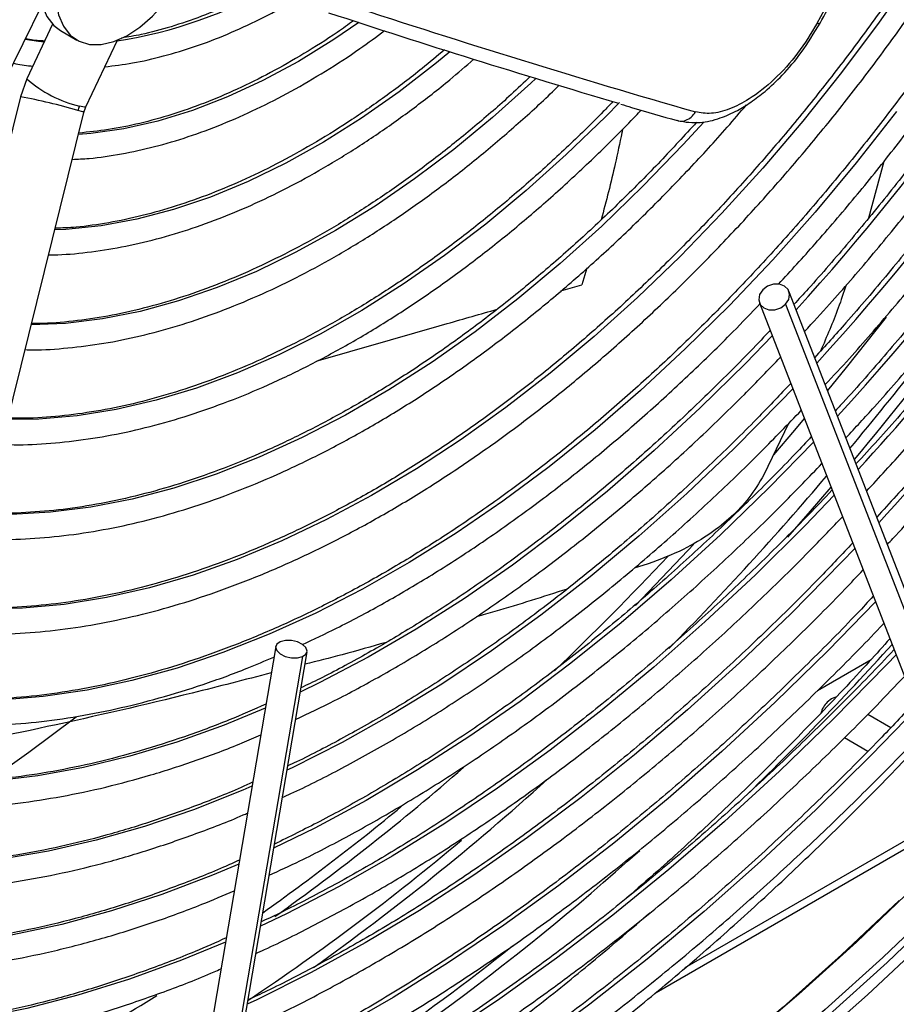
# Model space of a CAD drawing. Units: millimetres. Extents: x 5 to 414, y 3 to 291.
# Drawn here: x 281 to 283, y 74 to 76 of the extents above; entities that cross this region are included whole.
import ezdxf

# ---------------------------------------------------------------- set-up
doc = ezdxf.new("R2010")
doc.units = ezdxf.units.MM

msp = doc.modelspace()

# ---------------------------------------------------------------- linework, layer by layer
at = {"color": 7, "linetype": 'Continuous', "lineweight": 25}
for p, q in [((281.214, 75.6561), (281.2947, 75.8214)), ((281.3174, 75.7798), (281.2622, 75.6629)), ((281.3342, 75.7666), (281.3696, 75.7462)), ((281.3888, 75.6031), (281.4561, 75.7455)), ((281.2622, 75.6629), (281.2485, 75.6246)), ((281.2485, 75.6246), (280.9374, 74.3707)), ((281.3844, 75.5909), (281.3887, 75.6031)), ((281.0733, 74.337), (281.3844, 75.5909)), ((283.0973, 75.4864), (283.0646, 75.365)), ((283.2871, 74.1961), (282.8941, 75.2082)), ((282.8307, 75.1836), (283.2237, 74.1715)), ((282.887, 75.1806), (283.28, 74.1686)), ((282.893, 74.925), (282.8402, 74.8151)), ((282.5928, 74.6249), (282.5626, 74.6154)), ((281.7951, 74.4477), (281.5433, 72.9653)), ((281.8524, 74.4261), (281.6006, 72.9437)), ((281.6103, 72.9539), (281.8622, 74.4363)), ((282.9549, 74.3531), (283.07, 74.4196)), ((283.112, 74.2737), (283.0627, 74.3022)), ((283.0129, 74.2525), (283.063, 74.2235)), ((282.6097, 73.7069), (283.3652, 74.1431))]:
    msp.add_line(p, q, dxfattribs=at)
at = {"color": 8, "linetype": 'Continuous', "lineweight": 25}
for p, q in [((282.4615, 75.2576), (282.4504, 75.2217)), ((282.4058, 75.2089), (282.4504, 75.2217)), ((283.3991, 74.1795), (282.6712, 73.7593))]:
    msp.add_line(p, q, dxfattribs=at)
at = {"color": 7, "linetype": 'Continuous', "lineweight": 25, "flags": 128}
for points in [[(281.3871, 76.0912), (281.3826, 76.0865), (281.3579, 76.0567), (281.336, 76.0237), (281.3177, 75.9886), (281.3035, 75.9524), (281.2939, 75.9163), (281.2891, 75.8816), (281.2895, 75.8494), (281.2949, 75.8207), (281.3051, 75.7964), (281.3199, 75.7773), (281.3342, 75.7666)], [(281.4221, 76.0705), (281.418, 76.066), (281.3933, 76.0363), (281.3714, 76.0033), (281.3531, 75.9681), (281.3388, 75.932), (281.3292, 75.8959), (281.3245, 75.8612), (281.3248, 75.829), (281.3302, 75.8002), (281.3405, 75.776), (281.3553, 75.7569), (281.3741, 75.7437), (281.3964, 75.7369), (281.4214, 75.7365), (281.4483, 75.7427), (281.4762, 75.7552), (281.5043, 75.7736), (281.5315, 75.7973), (281.557, 75.8256), (281.58, 75.8575), (281.5998, 75.892), (281.6156, 75.9279), (281.619, 75.9375)], [(284.7652, 76.0106), (284.747, 75.9736), (284.6649, 75.8119), (284.5789, 75.6517), (284.4893, 75.4934), (284.3963, 75.3371), (284.2999, 75.1831), (284.2002, 75.0316), (284.0976, 74.8828), (283.992, 74.737), (283.8836, 74.5944), (283.7727, 74.4551), (283.6593, 74.3195), (283.5437, 74.1876), (283.426, 74.0597), (283.3063, 73.936), (283.185, 73.8167), (283.0621, 73.7019), (282.9378, 73.5918), (282.8123, 73.4866), (282.6858, 73.3864), (282.5585, 73.2914), (282.4306, 73.2018), (282.3106, 73.1228)], [(284.7222, 75.9704), (284.6863, 75.899), (284.6023, 75.7383), (284.5147, 75.5793), (284.4234, 75.4223), (284.3287, 75.2674), (284.2307, 75.1149), (284.1295, 74.9651), (284.0254, 74.8181), (283.9184, 74.6743), (283.8088, 74.5337), (283.6966, 74.3967), (283.5821, 74.2633), (283.4654, 74.134), (283.3467, 74.0087), (283.2263, 73.8877), (283.1041, 73.7712), (282.9806, 73.6594), (282.8557, 73.5525), (282.7298, 73.4505), (282.603, 73.3536), (282.512, 73.2878)], [(282.887, 75.1806), (282.8937, 75.1908), (282.8955, 75.2017), (282.8924, 75.2117), (282.8846, 75.2194), (282.8735, 75.2234), (282.8607, 75.2233), (282.8482, 75.219), (282.8378, 75.2112)], [(282.8378, 75.2112), (282.8312, 75.201), (282.8293, 75.1901), (282.8325, 75.1801), (282.8402, 75.1725), (282.8513, 75.1684), (282.8641, 75.1685), (282.8767, 75.1728), (282.887, 75.1806)], [(281.8049, 74.4579), (281.7976, 74.4528), (281.795, 74.446), (281.7975, 74.4387), (281.8048, 74.4318), (281.8157, 74.4265), (281.8286, 74.4236), (281.8415, 74.4234), (281.8524, 74.4261)], [(281.8524, 74.4261), (281.8597, 74.4312), (281.8623, 74.4379), (281.8598, 74.4453), (281.8525, 74.4521), (281.8416, 74.4574), (281.8287, 74.4604), (281.8158, 74.4605), (281.8049, 74.4579)], [(282.9941, 74.3388), (282.985, 74.3356), (282.9758, 74.3282)], [(281.3678, 74.2963), (281.2667, 74.221), (281.1811, 74.1601)], [(283.1299, 73.9036), (283.0065, 73.7872), (282.8817, 73.6756), (282.7556, 73.5689), (282.6284, 73.4674), (282.5004, 73.3711), (282.3718, 73.2802), (282.2427, 73.1949), (282.1133, 73.1152), (281.9838, 73.0414), (281.8545, 72.9734), (281.7255, 72.9115), (281.5971, 72.8557), (281.5519, 72.8375)]]:
    msp.add_lwpolyline(points, dxfattribs=at)
at = {"color": 8, "linetype": 'Continuous', "lineweight": 25, "flags": 128}
for points in [[(283.1647, 75.8947), (283.0871, 75.7841), (283.0066, 75.6766), (282.9236, 75.5724), (282.8381, 75.4719), (282.7505, 75.3753), (282.6609, 75.2828), (282.5696, 75.1947), (282.4769, 75.1112), (282.383, 75.0326), (282.2881, 74.9591), (282.1925, 74.8908), (282.0964, 74.828), (282.0002, 74.7707), (281.9039, 74.7192), (281.808, 74.6736), (281.7127, 74.6341), (281.6182, 74.6006), (281.5247, 74.5733), (281.4326, 74.5524), (281.342, 74.5377), (281.2532, 74.5294), (281.1664, 74.5276), (281.121, 74.5292)], [(281.9733, 75.7835), (281.9199, 75.7473), (281.8439, 75.7005), (281.7679, 75.6595), (281.6922, 75.6244), (281.6171, 75.5954), (281.543, 75.5725), (281.4702, 75.556), (281.399, 75.5459), (281.3727, 75.5437)], [(281.2994, 75.7416), (281.287, 75.7431), (281.2586, 75.7475)], [(282.1682, 75.7211), (282.1394, 75.6973), (282.0594, 75.6353), (281.9788, 75.5787), (281.8978, 75.5277), (281.8167, 75.4825), (281.7358, 75.4432), (281.6555, 75.41), (281.5761, 75.3831), (281.4978, 75.3625), (281.4211, 75.3484), (281.346, 75.3407), (281.3221, 75.3396)], [(282.3519, 75.664), (282.3412, 75.6539), (282.2594, 75.5805), (282.1764, 75.5121), (282.0926, 75.4487), (282.0081, 75.3907), (281.9233, 75.3383), (281.8384, 75.2916), (281.7539, 75.2508), (281.6698, 75.216), (281.5867, 75.1874), (281.5046, 75.1651), (281.424, 75.1491), (281.345, 75.1394), (281.2716, 75.1362)], [(282.5309, 75.6124), (282.5017, 75.5826), (282.4174, 75.5009), (282.3316, 75.4239), (282.2447, 75.3517), (282.1568, 75.2847), (282.0683, 75.2231), (281.9794, 75.167), (281.8904, 75.1165), (281.8015, 75.072), (281.7132, 75.0334), (281.6256, 75.001), (281.539, 74.9749), (281.4537, 74.955), (281.37, 74.9415), (281.2881, 74.9344), (281.2213, 74.9335)], [(281.3888, 75.6031), (281.3855, 75.6022), (281.375, 75.6044)], [(283.1242, 75.5928), (283.0383, 75.4835), (282.9499, 75.3777), (282.8593, 75.2758), (282.7667, 75.178), (282.6722, 75.0846), (282.5762, 74.9957), (282.4789, 74.9117), (282.3805, 74.8326), (282.2813, 74.7588), (282.1814, 74.6903), (282.0812, 74.6275), (281.981, 74.5703), (281.8809, 74.519), (281.7811, 74.4737), (281.6821, 74.4345), (281.5839, 74.4015), (281.4869, 74.3747), (281.3913, 74.3543), (281.2973, 74.3403), (281.2051, 74.3328), (281.1151, 74.3317), (281.0719, 74.3335)], [(281.3844, 75.5909), (281.3819, 75.5921), (281.3717, 75.5952)], [(282.7115, 75.5702), (282.6677, 75.5223), (282.5815, 75.4329), (282.4935, 75.3478), (282.4042, 75.2674), (282.3136, 75.192), (282.222, 75.1216), (282.1298, 75.0565), (282.0371, 74.9969), (281.9444, 74.943), (281.8517, 74.8948), (281.7594, 74.8527), (281.6677, 74.8166), (281.577, 74.7867), (281.4875, 74.7631), (281.3993, 74.7458), (281.3129, 74.735), (281.2284, 74.7305), (281.1711, 74.7312)], [(283.1019, 75.153), (283.0168, 75.0451), (282.9767, 74.9956)], [(282.8581, 75.1131), (282.8015, 75.0544), (282.7042, 74.9584), (282.6054, 74.867), (282.5052, 74.7803), (282.404, 74.6985), (282.3019, 74.6219), (282.1992, 74.5506), (282.0961, 74.4848), (281.9929, 74.4246), (281.8898, 74.3702), (281.8474, 74.3495)], [(282.9023, 74.9992), (282.877, 74.9726), (282.777, 74.8717), (282.6753, 74.7753), (282.5723, 74.6836), (282.4681, 74.5967), (282.3629, 74.515), (282.257, 74.4385), (282.1506, 74.3673), (282.0439, 74.3018), (281.9371, 74.242), (281.8306, 74.188), (281.8191, 74.1825)], [(282.927, 74.9356), (282.906, 74.9106), (282.8611, 74.8579)], [(282.9465, 74.8853), (282.8519, 74.788), (282.7477, 74.6868), (282.6421, 74.5903), (282.5351, 74.4985), (282.4271, 74.4118), (282.3182, 74.3302), (282.2087, 74.254), (282.0988, 74.1832), (281.9887, 74.1181), (281.8787, 74.0588), (281.7907, 74.0155)], [(282.9841, 74.7886), (282.9397, 74.7371), (282.8909, 74.6818)], [(282.9908, 74.7714), (282.9288, 74.707), (282.8223, 74.6013), (282.7142, 74.5001), (282.6047, 74.4036), (282.494, 74.3121), (282.3825, 74.2256), (282.2701, 74.1444), (282.1573, 74.0687), (282.0442, 73.9985), (281.931, 73.9339), (281.8179, 73.8753), (281.7623, 73.8485)], [(283.035, 74.6574), (283.0075, 74.6286), (282.8988, 74.5185), (282.7884, 74.4128), (282.6766, 74.3119), (282.5636, 74.2157), (282.4495, 74.1245), (282.3346, 74.0386), (282.219, 73.9579), (282.1031, 73.8827), (281.9869, 73.8132), (281.8708, 73.7493), (281.7549, 73.6914), (281.7339, 73.6815)], [(282.6903, 74.6667), (282.6777, 74.6532), (282.5653, 74.5356)], [(283.0792, 74.5435), (282.9771, 74.4382), (282.8646, 74.3283), (282.7507, 74.223), (282.6354, 74.1224), (282.5191, 74.0267), (282.4017, 73.9361), (282.2837, 73.8507), (282.1651, 73.7708), (282.0463, 73.6963), (281.9273, 73.6275), (281.8084, 73.5645), (281.7056, 73.5146)], [(283.1235, 74.4296), (283.104, 74.4091), (282.9896, 74.2925), (282.8736, 74.1804), (282.756, 74.073), (282.6372, 73.9704), (282.5173, 73.8727), (282.3964, 73.7802), (282.2749, 73.693), (282.1529, 73.6113), (282.0305, 73.5352), (281.9081, 73.4647), (281.7858, 73.4001), (281.6772, 73.3476)], [(281.7727, 74.3154), (281.6847, 74.2792), (281.5833, 74.2427), (281.4829, 74.2125), (281.3838, 74.1886), (281.2861, 74.1709), (281.1902, 74.1596), (281.0962, 74.1547), (281.0044, 74.1562), (280.983, 74.1574)], [(283.1677, 74.3157), (283.0702, 74.2149), (282.9524, 74.0988), (282.833, 73.9873), (282.7123, 73.8804), (282.5903, 73.7785), (282.4674, 73.6816), (282.3437, 73.59), (282.2194, 73.5036), (282.0947, 73.4228), (281.9697, 73.3476), (281.8448, 73.2781), (281.7201, 73.2144), (281.6489, 73.1807)], [(281.7443, 74.1485), (281.7245, 74.14), (281.619, 74.098), (281.5144, 74.0622), (281.4109, 74.0326), (281.3087, 74.0093), (281.208, 73.9924), (281.1092, 73.9818), (281.0123, 73.9777), (280.9176, 73.9799), (280.8875, 73.982)], [(281.716, 73.9816), (281.6598, 73.958), (281.5512, 73.9167), (281.4437, 73.8815), (281.3373, 73.8527), (281.2323, 73.8301), (281.1288, 73.8139), (281.0272, 73.8041), (280.9276, 73.8007), (280.8303, 73.8038), (280.792, 73.8068)], [(283.1603, 73.9308), (283.0384, 73.8146), (282.9151, 73.703), (282.7905, 73.5963), (282.6649, 73.4945), (282.5383, 73.3979), (282.4111, 73.3065), (282.2834, 73.2206), (282.1553, 73.1402), (282.0271, 73.0655), (281.899, 72.9966), (281.7712, 72.9335), (281.6438, 72.8765), (281.5471, 72.837)], [(283.2169, 73.8982), (283.095, 73.7819), (282.9717, 73.6704), (282.8471, 73.5636), (282.7215, 73.4619), (282.5949, 73.3652), (282.4677, 73.2739), (282.3399, 73.1879), (282.2119, 73.1076), (282.0837, 73.0329), (281.9556, 72.9639), (281.8278, 72.9009), (281.742, 72.8618)], [(281.6876, 73.8148), (281.5931, 73.7758), (281.4817, 73.7352), (281.3714, 73.7008), (281.2623, 73.6727), (281.1546, 73.6509), (281.0486, 73.6355), (280.9444, 73.6265), (280.8423, 73.6239), (280.7424, 73.6277), (280.6965, 73.6317)]]:
    msp.add_lwpolyline(points, dxfattribs=at)
at = {"color": 7, "linetype": 'Continuous', "lineweight": 25}
for centre, radius, start, end in [((272.3298, 81.6129), 12.1196, 331.24418, 333.71709), ((288.4591, 95.5813), 20.804, 251.76811, 253.91122), ((288.5987, 96.1362), 21.404, 251.78596, 253.52555), ((281.4195, 75.5834), 0.0493, 154.7311, 166.0758), ((283.0169, 74.2894), 0.0566, 136.71, 163.7532), ((279.0504, 77.9082), 5.2542, 300.0199, 312.1225), ((279.2454, 77.6364), 4.9002, 299.841, 308.5921)]:
    msp.add_arc(centre, radius, start, end, dxfattribs=at)
at = {"color": 8, "linetype": 'Continuous', "lineweight": 25}
for centre, radius, start, end in [((279.1439, 78.5948), 5.0911, 317.7009, 331.5985), ((278.9494, 78.7062), 5.4194, 317.6374, 331.7641), ((278.7447, 78.8248), 5.7602, 317.5967, 331.89495), ((277.0534, 79.8355), 7.7876, 320.17237, 331.28364), ((278.5398, 78.9436), 6.1011, 317.56077, 332.01106), ((278.3591, 79.0452), 6.4125, 317.49505, 332.14858), ((281.3047, 76.7228), 0.9898, 278.7728, 299.7901), ((282.9578, 75.7879), 0.00619, 240.7938, 299.1302), ((281.4405, 75.8689), 0.2725, 229.1117, 256.0736), ((281.0566, 74.547), 1.0945, 73.2683, 79.8997), ((277.2504, 79.6818), 7.5153, 320.20576, 323.8442), ((277.6616, 79.3343), 6.9769, 315.48928, 319.60015), ((277.9099, 79.0905), 6.4907, 313.67302, 316.72141), ((278.1023, 78.9852), 6.7583, 313.87098, 317.87437), ((278.6366, 78.2797), 5.4237, 305.5956, 311.0376), ((278.6032, 78.3398), 5.6288, 305.5536, 312.0896), ((278.6762, 78.2188), 5.3294, 305.4507, 309.4705), ((278.8041, 78.0719), 5.2723, 303.7778, 309.9981), ((279.358, 77.1945), 4.1198, 296.0332, 301.9896)]:
    msp.add_arc(centre, radius, start, end, dxfattribs=at)
at = {"color": 7, "linetype": 'Continuous', "lineweight": 25}
for points, knots in [([(283.3779, 76.266), (283.3662, 76.2446), (283.3338, 76.1854), (283.2772, 76.0903), (283.2086, 75.9809), (283.137, 75.8739), (283.0628, 75.7695), (282.986, 75.6678), (282.907, 75.5692), (282.8258, 75.4739), (282.7427, 75.3821), (282.6578, 75.2941), (282.5715, 75.21), (282.4838, 75.13), (282.3951, 75.0544), (282.3055, 74.9833), (282.2152, 74.9169), (282.1245, 74.8553), (282.0335, 74.7987), (281.9426, 74.7472), (281.8519, 74.701), (281.7616, 74.6601), (281.672, 74.6246), (281.5832, 74.5946), (281.4956, 74.5702), (281.4092, 74.5514), (281.3243, 74.5382), (281.2412, 74.531), (281.1735, 74.5288), (281.1344, 74.5311), (281.1216, 74.5319)], [0, 0, 0, 0, 0.020952, 0.057941, 0.094931, 0.131919, 0.168906, 0.205891, 0.242873, 0.279853, 0.316829, 0.3538, 0.390768, 0.42773, 0.464687, 0.501639, 0.538585, 0.575526, 0.612461, 0.649392, 0.68632, 0.723246, 0.760172, 0.797101, 0.834038, 0.870987, 0.907954, 0.944948, 0.981976, 1, 1, 1, 1]), ([(282.9608, 75.7825), (282.9816, 75.8207), (283.042, 75.9316), (283.1257, 76.0919), (283.1868, 76.2151), (283.211, 76.2639)], [0, 0, 0, 0, 0.241309, 0.699342, 1, 1, 1, 1]), ([(281.1078, 74.476), (281.1093, 74.4758), (281.1377, 74.4732), (281.1949, 74.4735), (281.2796, 74.4772), (281.3662, 74.4874), (281.4542, 74.5032), (281.5437, 74.5248), (281.6342, 74.5521), (281.7256, 74.585), (281.8177, 74.6234), (281.9103, 74.6673), (282.0031, 74.7165), (282.0959, 74.7709), (282.1885, 74.8305), (282.2807, 74.8949), (282.3722, 74.9642), (282.463, 75.038), (282.5526, 75.1163), (282.6411, 75.1989), (282.728, 75.2855), (282.8133, 75.376), (282.8967, 75.4702), (282.9781, 75.5678), (283.0573, 75.6685), (283.134, 75.7723), (283.2081, 75.8788), (283.2795, 75.9877), (283.3477, 76.0989), (283.3981, 76.185), (283.4247, 76.2344), (283.4306, 76.2455)], [0, 0, 0, 0, 0.00202, 0.038401, 0.074831, 0.111306, 0.14782, 0.184367, 0.220939, 0.25753, 0.294134, 0.330746, 0.367362, 0.403979, 0.440595, 0.477207, 0.513817, 0.550421, 0.587022, 0.623618, 0.660209, 0.696797, 0.733381, 0.769961, 0.806539, 0.843114, 0.879688, 0.91626, 0.952831, 0.989402, 1, 1, 1, 1]), ([(283.512, 76.2139), (283.499, 76.1902), (283.4648, 76.1272), (283.4055, 76.0269), (283.3348, 75.9132), (283.2611, 75.8017), (283.1846, 75.6928), (283.1057, 75.5866), (283.0243, 75.4835), (282.9408, 75.3835), (282.8553, 75.287), (282.768, 75.1941), (282.6791, 75.1051), (282.5888, 75.0201), (282.4973, 74.9394), (282.4048, 74.8632), (282.3115, 74.7915), (282.2176, 74.7246), (282.1234, 74.6625), (282.029, 74.6055), (281.9347, 74.5537), (281.8407, 74.5071), (281.7471, 74.4658), (281.6543, 74.4301), (281.5623, 74.3998), (281.4715, 74.3751), (281.382, 74.356), (281.2939, 74.3426), (281.2076, 74.3351), (281.1338, 74.3327), (281.0897, 74.3351), (281.0729, 74.3361)], [0, 0, 0, 0, 0.021454, 0.056913, 0.092373, 0.127831, 0.163289, 0.198745, 0.234199, 0.26965, 0.305099, 0.340544, 0.375986, 0.411423, 0.446857, 0.482285, 0.517709, 0.553128, 0.588542, 0.623952, 0.659359, 0.694763, 0.730166, 0.76557, 0.800977, 0.836391, 0.871816, 0.907258, 0.942723, 0.978217, 1, 1, 1, 1]), ([(282.872, 75.2236), (282.8981, 75.2521), (282.9535, 75.3124), (283.0356, 75.409), (283.1187, 75.5119), (283.1994, 75.618), (283.2776, 75.727), (283.3531, 75.8386), (283.4258, 75.9524), (283.4952, 76.0686), (283.5415, 76.1491), (283.5637, 76.1911), (283.5649, 76.1934)], [0, 0, 0, 0, 0.100107, 0.211831, 0.323547, 0.435256, 0.54696, 0.658659, 0.770354, 0.882048, 0.993742, 1, 1, 1, 1]), ([(283.6103, 76.1768), (283.597, 76.1523), (283.5617, 76.0872), (283.5008, 75.9833), (283.428, 75.8653), (283.3522, 75.7496), (283.2737, 75.6364), (283.1926, 75.5259), (283.1091, 75.4182), (283.0233, 75.314), (282.9551, 75.2346), (282.915, 75.1913), (282.9049, 75.1804)], [0, 0, 0, 0, 0.0675, 0.179347, 0.291194, 0.40304, 0.514882, 0.62672, 0.738553, 0.850378, 0.962196, 1, 1, 1, 1]), ([(282.9275, 75.1222), (282.9455, 75.1417), (282.9937, 75.1938), (283.0701, 75.2826), (283.1567, 75.3881), (283.2409, 75.4969), (283.3226, 75.6085), (283.4017, 75.7229), (283.4781, 75.8397), (283.5514, 75.9588), (283.6139, 76.0656), (283.6506, 76.1334), (283.665, 76.1602)], [0, 0, 0, 0, 0.064265, 0.17243, 0.280586, 0.388737, 0.496882, 0.605022, 0.71316, 0.821295, 0.92943, 1, 1, 1, 1]), ([(283.712, 76.1459), (283.6973, 76.1186), (283.66, 76.0494), (283.5962, 75.9401), (283.5215, 75.8181), (283.4437, 75.6983), (283.3632, 75.5809), (283.28, 75.4662), (283.1944, 75.3543), (283.1065, 75.2456), (283.0248, 75.1494), (282.9716, 75.091), (282.9492, 75.0664)], [0, 0, 0, 0, 0.069205, 0.175843, 0.28248, 0.389116, 0.49575, 0.60238, 0.709006, 0.815627, 0.92224, 1, 1, 1, 1]), ([(282.9717, 75.0083), (282.9891, 75.0269), (283.0376, 75.0792), (283.1154, 75.1692), (283.205, 75.2775), (283.2922, 75.3893), (283.3771, 75.5039), (283.4593, 75.6213), (283.5388, 75.7412), (283.6155, 75.8634), (283.6888, 75.9877), (283.7393, 76.0764), (283.7642, 76.1241), (283.7669, 76.1291)], [0, 0, 0, 0, 0.057269, 0.160666, 0.264057, 0.367441, 0.470821, 0.574197, 0.67757, 0.780941, 0.884311, 0.987681, 1, 1, 1, 1]), ([(283.8137, 76.1149), (283.7976, 76.085), (283.7583, 76.0119), (283.6919, 75.8974), (283.6153, 75.7714), (283.5356, 75.6476), (283.4531, 75.5262), (283.3679, 75.4074), (283.2803, 75.2915), (283.1904, 75.1785), (283.0981, 75.0691), (283.0324, 74.9937), (282.997, 74.9559), (282.9935, 74.9522)], [0, 0, 0, 0, 0.070425, 0.172497, 0.274569, 0.376639, 0.478708, 0.580774, 0.682837, 0.784894, 0.886946, 0.988992, 1, 1, 1, 1]), ([(283.016, 74.8943), (283.0364, 74.9163), (283.0889, 74.973), (283.1715, 75.0685), (283.2638, 75.1801), (283.3537, 75.2951), (283.4413, 75.4129), (283.5262, 75.5336), (283.6085, 75.6567), (283.6879, 75.7822), (283.7641, 75.9098), (283.8243, 76.0153), (283.8579, 76.0787), (283.8683, 76.0983)], [0, 0, 0, 0, 0.062858, 0.162057, 0.26125, 0.360438, 0.459621, 0.558801, 0.657978, 0.757154, 0.856328, 0.955502, 1, 1, 1, 1]), ([(283.9154, 76.084), (283.898, 76.0516), (283.8567, 75.9746), (283.7878, 75.8551), (283.7093, 75.7253), (283.6277, 75.5976), (283.5433, 75.4723), (283.4563, 75.3496), (283.3667, 75.2296), (283.2748, 75.1126), (283.1806, 74.999), (283.1015, 74.9075), (283.0532, 74.8553), (283.0376, 74.8385)], [0, 0, 0, 0, 0.07128, 0.1693156, 0.2673513, 0.3653861, 0.4634192, 0.56145, 0.6594776, 0.7575013, 0.8555203, 0.9535341, 1, 1, 1, 1]), ([(283.0603, 74.7802), (283.0875, 74.8097), (283.1476, 74.8751), (283.2385, 74.9807), (283.3331, 75.0958), (283.4254, 75.2142), (283.5153, 75.3355), (283.6026, 75.4596), (283.6872, 75.5862), (283.7689, 75.7151), (283.8475, 75.8462), (283.9147, 75.9637), (283.9543, 76.038), (283.9699, 76.0673)], [0, 0, 0, 0, 0.078607, 0.174066, 0.269519, 0.364968, 0.460414, 0.555856, 0.651296, 0.746734, 0.842171, 0.937607, 1, 1, 1, 1]), ([(284.017, 76.053), (283.9984, 76.0182), (283.9553, 75.9376), (283.8839, 75.8131), (283.8036, 75.6796), (283.7202, 75.5482), (283.6339, 75.4191), (283.545, 75.2925), (283.4536, 75.1687), (283.3597, 75.0478), (283.2635, 74.9302), (283.171, 74.822), (283.1098, 74.7548), (283.082, 74.7244)], [0, 0, 0, 0, 0.07185, 0.166279, 0.260708, 0.355136, 0.449563, 0.543988, 0.63841, 0.732829, 0.827245, 0.921655, 1, 1, 1, 1]), ([(283.1046, 74.6662), (283.1085, 74.6703), (283.1466, 74.7105), (283.2173, 74.7903), (283.3162, 74.9057), (283.4128, 75.0247), (283.5071, 75.1467), (283.599, 75.2717), (283.6884, 75.3994), (283.7749, 75.5297), (283.8586, 75.6622), (283.9392, 75.7969), (284.0105, 75.9216), (284.0533, 76.0021), (284.0715, 76.0364)], [0, 0, 0, 0, 0.010537, 0.102644, 0.194747, 0.286845, 0.378939, 0.471031, 0.563119, 0.655205, 0.74729, 0.839374, 0.931458, 1, 1, 1, 1]), ([(281.7877, 75.8686), (281.7814, 75.8649), (281.7528, 75.8484), (281.7021, 75.8241), (281.6361, 75.796), (281.5709, 75.774), (281.5137, 75.7584), (281.4789, 75.7527), (281.4648, 75.7504)], [0, 0, 0, 0, 0.056801, 0.258412, 0.460003, 0.661604, 0.86328, 1, 1, 1, 1]), ([(281.4293, 75.6888), (281.4489, 75.6913), (281.4903, 75.6963), (281.5551, 75.7112), (281.623, 75.7318), (281.6917, 75.758), (281.7609, 75.7901), (281.8122, 75.8166), (281.8403, 75.8339), (281.8453, 75.837)], [0, 0, 0, 0, 0.1474493, 0.3104861, 0.4738363, 0.6374046, 0.8011083, 0.9648821, 1, 1, 1, 1]), ([(281.962, 75.7875), (281.9503, 75.7791), (281.915, 75.7536), (281.8555, 75.7163), (281.784, 75.6756), (281.7128, 75.6403), (281.6422, 75.6103), (281.5724, 75.5858), (281.5037, 75.5669), (281.4372, 75.5534), (281.3945, 75.5491), (281.3735, 75.547)], [0, 0, 0, 0, 0.058224, 0.176501, 0.294745, 0.412966, 0.531178, 0.649394, 0.767645, 0.885969, 1, 1, 1, 1]), ([(282.6571, 75.5731), (282.6723, 75.5707), (282.7004, 75.5664), (282.7444, 75.577), (282.7812, 75.5933), (282.8133, 75.613), (282.8456, 75.6376), (282.8824, 75.6724), (282.9239, 75.7212), (282.9479, 75.761), (282.9608, 75.7824)], [0, 0, 0, 0, 0.156321, 0.288581, 0.397308, 0.483703, 0.576871, 0.694102, 0.835185, 1, 1, 1, 1]), ([(282.9548, 75.7825), (282.9414, 75.7604), (282.9146, 75.7163), (282.8631, 75.66), (282.8125, 75.6201), (282.7666, 75.597), (282.7268, 75.5867), (282.7048, 75.5903), (282.6938, 75.5921)], [0, 0, 0, 0, 0.186857, 0.373304, 0.559556, 0.706139, 0.852946, 1, 1, 1, 1]), ([(281.3004, 75.7439), (281.2895, 75.7445), (281.2754, 75.7454), (281.2623, 75.7483), (281.2593, 75.749)], [0, 0, 0, 0, 0.7743585, 1, 1, 1, 1]), ([(281.3595, 75.4905), (281.3715, 75.4911), (281.406, 75.4927), (281.4648, 75.5017), (281.5357, 75.517), (281.6077, 75.5384), (281.6807, 75.5653), (281.7542, 75.5978), (281.828, 75.6357), (281.9019, 75.6789), (281.9687, 75.7222), (282.0107, 75.7532), (282.0283, 75.7663)], [0, 0, 0, 0, 0.057027, 0.164648, 0.272491, 0.380506, 0.488643, 0.596859, 0.705119, 0.813396, 0.921667, 1, 1, 1, 1]), ([(282.1566, 75.7251), (282.1406, 75.7117), (282.1, 75.6774), (282.0336, 75.6274), (281.9581, 75.5748), (281.8823, 75.5274), (281.8065, 75.485), (281.731, 75.4479), (281.6561, 75.4162), (281.5821, 75.39), (281.5091, 75.3692), (281.4375, 75.3542), (281.3752, 75.3452), (281.3378, 75.3436), (281.3229, 75.343)], [0, 0, 0, 0, 0.057188, 0.145698, 0.234185, 0.32265, 0.411096, 0.499528, 0.587955, 0.676386, 0.764838, 0.853335, 0.941907, 1, 1, 1, 1]), ([(281.2337, 75.6966), (281.2354, 75.6962), (281.2486, 75.6928), (281.2627, 75.6915), (281.2751, 75.6903)], [0, 0, 0, 0, 0.1210155, 1, 1, 1, 1]), ([(281.3089, 75.2865), (281.3154, 75.2864), (281.3454, 75.2864), (281.4006, 75.2922), (281.4743, 75.3039), (281.5495, 75.3219), (281.6257, 75.3454), (281.7029, 75.3746), (281.7805, 75.4093), (281.8585, 75.4494), (281.9365, 75.4947), (282.0143, 75.5451), (282.0916, 75.6006), (282.1601, 75.6537), (282.2023, 75.6903), (282.2193, 75.705)], [0, 0, 0, 0, 0.02317, 0.106392, 0.18978, 0.273302, 0.356928, 0.440628, 0.524374, 0.608147, 0.69193, 0.775709, 0.859477, 0.943231, 1, 1, 1, 1]), ([(282.3402, 75.6682), (282.3266, 75.6551), (282.2875, 75.6179), (282.2217, 75.561), (282.1431, 75.4974), (282.0638, 75.4387), (281.9841, 75.3848), (281.9043, 75.3359), (281.8245, 75.2922), (281.745, 75.2537), (281.6661, 75.2205), (281.588, 75.1929), (281.511, 75.1708), (281.4353, 75.1542), (281.3612, 75.1437), (281.3068, 75.1388), (281.2779, 75.1392), (281.2724, 75.1393)], [0, 0, 0, 0, 0.039046, 0.111677, 0.184293, 0.256893, 0.329476, 0.402044, 0.4746, 0.547147, 0.619691, 0.692238, 0.764802, 0.837397, 0.910044, 0.982767, 1, 1, 1, 1]), ([(281.2584, 75.0832), (281.264, 75.083), (281.2939, 75.0821), (281.3501, 75.0863), (281.4268, 75.0959), (281.5051, 75.1117), (281.5846, 75.1331), (281.6651, 75.1603), (281.7464, 75.193), (281.8281, 75.2312), (281.9101, 75.2747), (281.992, 75.3235), (282.0737, 75.3773), (282.1549, 75.436), (282.2353, 75.4993), (282.3146, 75.5675), (282.3703, 75.6177), (282.3989, 75.6463), (282.402, 75.6494)], [0, 0, 0, 0, 0.015863, 0.085195, 0.154651, 0.224214, 0.293862, 0.363573, 0.433328, 0.503111, 0.572907, 0.642707, 0.712503, 0.782291, 0.852068, 0.921833, 0.991586, 1, 1, 1, 1]), ([(281.158, 74.6784), (281.1748, 74.6777), (281.218, 74.6758), (281.2897, 74.6793), (281.3728, 74.6882), (281.4576, 74.7031), (281.5436, 74.7237), (281.6308, 74.75), (281.7189, 74.7819), (281.8076, 74.8194), (281.8967, 74.8623), (281.9861, 74.9105), (282.0754, 74.9639), (282.1645, 75.0224), (282.253, 75.0857), (282.3409, 75.1538), (282.4279, 75.2265), (282.5137, 75.3036), (282.5982, 75.3847), (282.6811, 75.4701), (282.7495, 75.5443), (282.7894, 75.5913), (282.803, 75.6073)], [0, 0, 0, 0, 0.033069, 0.085047, 0.137098, 0.189213, 0.241382, 0.293591, 0.345831, 0.398091, 0.450364, 0.502643, 0.554923, 0.6072, 0.659473, 0.711739, 0.763998, 0.81625, 0.868496, 0.920734, 0.972966, 1, 1, 1, 1]), ([(282.5171, 75.6144), (282.5103, 75.6072), (282.4776, 75.5726), (282.4173, 75.5147), (282.3367, 75.4409), (282.2548, 75.3717), (282.1722, 75.307), (282.0889, 75.2471), (282.0053, 75.192), (281.9216, 75.1419), (281.8379, 75.0971), (281.7547, 75.0575), (281.672, 75.0233), (281.5902, 74.9946), (281.5094, 74.9715), (281.4299, 74.9539), (281.352, 74.9422), (281.2825, 74.936), (281.2399, 74.9362), (281.222, 74.9363)], [0, 0, 0, 0, 0.016516, 0.079086, 0.141645, 0.204192, 0.266728, 0.329251, 0.391762, 0.454263, 0.516755, 0.579241, 0.641726, 0.704214, 0.766716, 0.829241, 0.891805, 0.954426, 1, 1, 1, 1]), ([(282.5339, 75.6088), (282.5416, 75.6065), (282.583, 75.5942), (282.6225, 75.5829), (282.6547, 75.5736)], [0, 0, 0, 0, 0.185347, 1, 1, 1, 1]), ([(281.2082, 74.8807), (281.2172, 74.8803), (281.2515, 74.8788), (281.3132, 74.8822), (281.393, 74.8909), (281.4745, 74.9058), (281.5573, 74.9263), (281.6411, 74.9525), (281.7258, 74.9843), (281.8111, 75.0217), (281.8967, 75.0644), (281.9824, 75.1125), (282.0681, 75.1657), (282.1534, 75.2238), (282.2381, 75.2868), (282.3219, 75.3545), (282.4048, 75.4265), (282.4863, 75.5032), (282.5439, 75.5599), (282.5737, 75.592), (282.5774, 75.5961)], [0, 0, 0, 0, 0.0214262, 0.0817429, 0.1421565, 0.2026541, 0.2632204, 0.3238393, 0.384496, 0.4451777, 0.5058739, 0.5665767, 0.6272787, 0.687976, 0.748666, 0.8093473, 0.8700195, 0.9306823, 0.9913361, 1, 1, 1, 1]), ([(282.6963, 75.5701), (282.6706, 75.5421), (282.6182, 75.4848), (282.537, 75.4031), (282.4534, 75.3241), (282.3685, 75.2494), (282.2827, 75.1791), (282.1962, 75.1134), (282.1091, 75.0525), (282.0217, 74.9965), (281.9343, 74.9457), (281.847, 74.9), (281.7602, 74.8596), (281.674, 74.8247), (281.5886, 74.7952), (281.5043, 74.7713), (281.4213, 74.753), (281.3397, 74.7402), (281.26, 74.7337), (281.204, 74.7316), (281.1752, 74.7334), (281.1717, 74.7336)], [0, 0, 0, 0, 0.053127, 0.1084, 0.163664, 0.21892, 0.274167, 0.329404, 0.384632, 0.439851, 0.495062, 0.550267, 0.605468, 0.660669, 0.715874, 0.771089, 0.826324, 0.88159, 0.936899, 0.992266, 1, 1, 1, 1]), ([(283.0165, 75.2215), (283.0111, 75.2052), (282.9956, 75.1581), (282.975, 75.1109), (282.9616, 75.0801)], [0, 0, 0, 0, 0.347565, 1, 1, 1, 1]), ([(281.8523, 74.4521), (281.8767, 74.4634), (281.9331, 74.4897), (282.0217, 74.5371), (282.1178, 74.5931), (282.2138, 74.6544), (282.3094, 74.7206), (282.4044, 74.7916), (282.4985, 74.8673), (282.5917, 74.9474), (282.6836, 75.032), (282.7643, 75.1103), (282.8135, 75.162), (282.8331, 75.1826)], [0, 0, 0, 0, 0.073278, 0.169186, 0.265096, 0.361003, 0.456903, 0.552794, 0.648676, 0.744547, 0.840407, 0.936257, 1, 1, 1, 1]), ([(282.8536, 75.1246), (282.8509, 75.1217), (282.8184, 75.0863), (282.7544, 75.0218), (282.6617, 74.9318), (282.5675, 74.8463), (282.4723, 74.7651), (282.3762, 74.6883), (282.2794, 74.6163), (282.1821, 74.5491), (282.0845, 74.4867), (281.9868, 74.4298), (281.9083, 74.3871), (281.8625, 74.3654), (281.8491, 74.359)], [0, 0, 0, 0, 0.008541, 0.103791, 0.199031, 0.294261, 0.38948, 0.484688, 0.579884, 0.675069, 0.770242, 0.865406, 0.960562, 1, 1, 1, 1]), ([(281.8375, 74.2913), (281.8654, 74.3045), (281.9262, 74.3333), (282.0204, 74.3843), (282.1198, 74.4427), (282.2189, 74.5063), (282.3177, 74.5749), (282.4159, 74.6483), (282.5133, 74.7263), (282.6097, 74.8088), (282.7049, 74.8957), (282.7939, 74.9815), (282.8503, 75.0402), (282.876, 75.067)], [0, 0, 0, 0, 0.078856, 0.172493, 0.26613, 0.359765, 0.453393, 0.547013, 0.640624, 0.734227, 0.82782, 0.921403, 1, 1, 1, 1]), ([(282.8978, 75.011), (282.8755, 74.9873), (282.8221, 74.9308), (282.7356, 74.8457), (282.6391, 74.7554), (282.5412, 74.6694), (282.4424, 74.5879), (282.3428, 74.5109), (282.2426, 74.4387), (282.142, 74.3714), (282.0412, 74.3089), (281.9404, 74.2521), (281.8668, 74.2131), (281.827, 74.1947), (281.8206, 74.1917)], [0, 0, 0, 0, 0.065712, 0.157431, 0.249142, 0.340843, 0.432534, 0.524215, 0.615886, 0.707547, 0.799199, 0.890844, 0.982482, 1, 1, 1, 1]), ([(281.8092, 74.1244), (281.8153, 74.1271), (281.8555, 74.1449), (281.93, 74.183), (282.0324, 74.239), (282.1349, 74.3006), (282.2372, 74.3671), (282.339, 74.4386), (282.4402, 74.5148), (282.5406, 74.5957), (282.64, 74.681), (282.7382, 74.7708), (282.8318, 74.8612), (282.8919, 74.9235), (282.9203, 74.953)], [0, 0, 0, 0, 0.016328, 0.10661, 0.196897, 0.287183, 0.377466, 0.467743, 0.558013, 0.648275, 0.738529, 0.828774, 0.919012, 1, 1, 1, 1]), ([(282.942, 74.8971), (282.9307, 74.8849), (282.8875, 74.8384), (282.8106, 74.7615), (282.7117, 74.6666), (282.6114, 74.5761), (282.5101, 74.4899), (282.4078, 74.4082), (282.3048, 74.3312), (282.2013, 74.259), (282.0975, 74.1916), (281.9936, 74.1295), (281.8917, 74.0732), (281.8247, 74.0403), (281.7922, 74.0244)], [0, 0, 0, 0, 0.031402, 0.119962, 0.208514, 0.297058, 0.385594, 0.474121, 0.562639, 0.651148, 0.739648, 0.828141, 0.916628, 1, 1, 1, 1]), ([(281.7809, 73.9577), (281.8028, 73.9678), (281.8599, 73.994), (281.9523, 74.0423), (282.0578, 74.102), (282.1633, 74.167), (282.2685, 74.2369), (282.3732, 74.3118), (282.4772, 74.3914), (282.5804, 74.4756), (282.6826, 74.5643), (282.7835, 74.6573), (282.8776, 74.7487), (282.9373, 74.8109), (282.9645, 74.8391)], [0, 0, 0, 0, 0.054746, 0.142015, 0.229287, 0.316557, 0.403823, 0.491083, 0.578337, 0.665585, 0.752824, 0.840057, 0.927282, 1, 1, 1, 1]), ([(282.8401, 74.8149), (282.8302, 74.7982), (282.8113, 74.7662), (282.772, 74.7251), (282.7251, 74.6876), (282.666, 74.6521), (282.6183, 74.6343), (282.5928, 74.6249)], [0, 0, 0, 0, 0.193935, 0.371153, 0.543886, 0.756463, 1, 1, 1, 1]), ([(282.9864, 74.7827), (282.9863, 74.7826), (282.9535, 74.7469), (282.8865, 74.679), (282.7854, 74.5796), (282.6827, 74.4848), (282.5789, 74.3941), (282.4741, 74.3078), (282.3685, 74.2262), (282.2623, 74.1493), (282.1557, 74.0772), (282.0488, 74.0101), (281.9419, 73.9483), (281.8468, 73.8972), (281.7876, 73.8691), (281.7639, 73.8578)], [0, 0, 0, 0, 0.000249, 0.08596, 0.171664, 0.257361, 0.34305, 0.428732, 0.514406, 0.600072, 0.68573, 0.771381, 0.857026, 0.942666, 1, 1, 1, 1]), ([(281.7525, 73.7905), (281.7587, 73.7932), (281.8009, 73.8118), (281.8794, 73.8515), (281.9879, 73.9097), (282.0964, 73.9736), (282.2047, 74.0424), (282.3127, 74.1163), (282.4201, 74.1949), (282.5268, 74.2783), (282.6326, 74.3663), (282.7373, 74.4586), (282.8407, 74.5553), (282.9313, 74.6441), (282.9866, 74.7023), (283.0086, 74.7254)], [0, 0, 0, 0, 0.014664, 0.099193, 0.183726, 0.268259, 0.35279, 0.437316, 0.521837, 0.606353, 0.690862, 0.775364, 0.85986, 0.944349, 1, 1, 1, 1]), ([(283.0304, 74.6692), (283.008, 74.6455), (282.9518, 74.5858), (282.8598, 74.4946), (282.755, 74.3952), (282.6488, 74.3003), (282.5416, 74.2096), (282.4336, 74.1235), (282.3248, 74.0421), (282.2154, 73.9655), (282.1058, 73.8937), (281.9959, 73.827), (281.8861, 73.7657), (281.7993, 73.7203), (281.7492, 73.6972), (281.7355, 73.6908)], [0, 0, 0, 0, 0.054957, 0.138064, 0.221165, 0.304259, 0.387347, 0.470428, 0.553502, 0.636568, 0.719628, 0.802682, 0.885731, 0.968776, 1, 1, 1, 1]), ([(281.7241, 73.6236), (281.7541, 73.6375), (281.821, 73.6685), (281.9253, 73.7231), (282.0367, 73.786), (282.148, 73.8542), (282.259, 73.9274), (282.3696, 74.0055), (282.4796, 74.0884), (282.5888, 74.1759), (282.697, 74.268), (282.8041, 74.3643), (282.9097, 74.465), (282.9927, 74.5475), (283.0398, 74.5976), (283.0528, 74.6115)], [0, 0, 0, 0, 0.0664855, 0.1485234, 0.2305628, 0.3126008, 0.3946357, 0.4766662, 0.5586917, 0.6407116, 0.7227256, 0.8047338, 0.8867361, 0.968733, 1, 1, 1, 1]), ([(282.419, 74.5707), (282.3677, 74.5541), (282.3034, 74.5333), (282.238, 74.5149), (282.2248, 74.5112)], [0, 0, 0, 0, 0.797674, 1, 1, 1, 1]), ([(283.0747, 74.5553), (283.0633, 74.5431), (283.0174, 74.4937), (282.9352, 74.411), (282.8282, 74.3075), (282.7198, 74.2083), (282.6103, 74.1134), (282.4998, 74.023), (282.3885, 73.9372), (282.2766, 73.8561), (282.1643, 73.7799), (282.0517, 73.7086), (281.939, 73.6423), (281.8264, 73.5818), (281.7491, 73.5422), (281.7094, 73.5244), (281.7071, 73.5234)], [0, 0, 0, 0, 0.026503, 0.107233, 0.187958, 0.268677, 0.349391, 0.430098, 0.510798, 0.591492, 0.67218, 0.752863, 0.83354, 0.914213, 0.994883, 1, 1, 1, 1]), ([(281.6958, 73.4569), (281.7159, 73.466), (281.7739, 73.4921), (281.8702, 73.5412), (281.9844, 73.6037), (282.0985, 73.6716), (282.2125, 73.7446), (282.3261, 73.8225), (282.4391, 73.9052), (282.5515, 73.9926), (282.663, 74.0846), (282.7734, 74.1811), (282.8826, 74.2817), (282.9902, 74.3869), (283.0618, 74.4589), (283.0969, 74.4968), (283.0973, 74.4971)], [0, 0, 0, 0, 0.042401, 0.122154, 0.201909, 0.281663, 0.361415, 0.441164, 0.520908, 0.600647, 0.680382, 0.760111, 0.839834, 0.919553, 0.999266, 1, 1, 1, 1]), ([(283.1101, 74.4641), (283.0954, 74.4478), (283.0445, 74.3907), (282.9552, 74.2966), (282.8426, 74.1821), (282.7282, 74.0721), (282.6297, 73.9809), (282.5688, 73.9283), (282.547, 73.9093)], [0, 0, 0, 0, 0.0809525, 0.2824404, 0.4839182, 0.6853851, 0.8868404, 1, 1, 1, 1]), ([(283.1191, 74.4409), (283.1189, 74.4408), (283.0835, 74.4023), (283.0112, 74.3289), (282.9022, 74.2212), (282.7917, 74.1181), (282.6799, 74.0191), (282.5671, 73.9245), (282.4535, 73.8344), (282.3391, 73.749), (282.2242, 73.6684), (282.109, 73.5927), (281.9935, 73.522), (281.8781, 73.4566), (281.7731, 73.4012), (281.7068, 73.3699), (281.6788, 73.3568)], [0, 0, 0, 0, 0.0002579, 0.0788089, 0.1573554, 0.2358967, 0.3144328, 0.3929633, 0.4714881, 0.5500071, 0.6285205, 0.7070284, 0.7855313, 0.8640299, 0.9425252, 1, 1, 1, 1]), ([(282.0314, 74.4565), (282.0002, 74.4475), (281.9426, 74.4307), (281.8844, 74.4162), (281.8576, 74.4095)], [0, 0, 0, 0, 0.540641, 1, 1, 1, 1]), ([(281.0506, 74.2814), (281.0658, 74.2802), (281.1092, 74.2769), (281.1828, 74.2778), (281.271, 74.2837), (281.3611, 74.2956), (281.4527, 74.3132), (281.5455, 74.3365), (281.6394, 74.3657), (281.7214, 74.3951), (281.7723, 74.417), (281.7913, 74.4251)], [0, 0, 0, 0, 0.066669, 0.18914, 0.311757, 0.434507, 0.55737, 0.680325, 0.803353, 0.926434, 1, 1, 1, 1]), ([(281.7855, 74.3911), (281.7292, 74.3765), (281.5698, 74.3351), (281.3117, 74.2761), (281.1114, 74.2348), (281.0142, 74.2147)], [0, 0, 0, 0, 0.2194661, 0.6213859, 1, 1, 1, 1]), ([(281.6674, 73.2899), (281.6803, 73.2956), (281.7318, 73.3184), (281.8226, 73.3639), (281.9395, 73.4263), (282.0564, 73.4943), (282.1732, 73.5673), (282.2896, 73.6453), (282.4056, 73.7282), (282.521, 73.8159), (282.6355, 73.9082), (282.7491, 74.005), (282.8615, 74.106), (282.9725, 74.2115), (283.0659, 74.304), (283.1216, 74.3628), (283.1413, 74.3837)], [0, 0, 0, 0, 0.025738, 0.103382, 0.181028, 0.258675, 0.33632, 0.413962, 0.4916, 0.569234, 0.646863, 0.724488, 0.802107, 0.879722, 0.957332, 1, 1, 1, 1]), ([(281.7741, 74.324), (281.7479, 74.3125), (281.6894, 74.2869), (281.5995, 74.2537), (281.5045, 74.2232), (281.4106, 74.1985), (281.3181, 74.1793), (281.227, 74.1658), (281.1378, 74.1582), (281.0566, 74.1558), (281.0063, 74.1586), (280.9843, 74.1598)], [0, 0, 0, 0, 0.0945898, 0.2108923, 0.3272069, 0.4435441, 0.5599173, 0.676342, 0.7928364, 0.9094203, 1, 1, 1, 1]), ([(283.1631, 74.3274), (283.1381, 74.3009), (283.0767, 74.2359), (282.977, 74.1366), (282.8644, 74.0293), (282.7505, 73.9264), (282.6355, 73.8277), (282.5195, 73.7335), (282.4028, 73.6439), (282.2854, 73.5591), (282.1677, 73.4791), (282.0496, 73.4041), (281.9315, 73.3341), (281.8134, 73.2696), (281.7196, 73.2215), (281.6655, 73.1968), (281.6504, 73.1899)], [0, 0, 0, 0, 0.052522, 0.129053, 0.20558, 0.282102, 0.358618, 0.43513, 0.511637, 0.588138, 0.664634, 0.741125, 0.817613, 0.894096, 0.970577, 1, 1, 1, 1]), ([(280.9549, 74.1057), (280.9608, 74.1051), (280.9953, 74.1014), (281.0606, 74.1002), (281.1506, 74.1026), (281.2427, 74.1113), (281.3363, 74.1257), (281.4314, 74.1458), (281.5276, 74.1716), (281.625, 74.2033), (281.7035, 74.2322), (281.7497, 74.2525), (281.763, 74.2583)], [0, 0, 0, 0, 0.0238695, 0.1396587, 0.2555767, 0.3716151, 0.4877605, 0.6039964, 0.7203056, 0.8366714, 0.9530787, 1, 1, 1, 1]), ([(281.6293, 73.0657), (281.6328, 73.0673), (281.6767, 73.0876), (281.7614, 73.1316), (281.883, 73.1979), (282.0047, 73.27), (282.1262, 73.347), (282.2473, 73.4291), (282.368, 73.516), (282.488, 73.6076), (282.6072, 73.7039), (282.7254, 73.8046), (282.8424, 73.9097), (282.9582, 74.0189), (283.0724, 74.1326), (283.1498, 74.212), (283.1887, 74.2545), (283.1906, 74.2566)], [0, 0, 0, 0, 0.0066325, 0.0827545, 0.158878, 0.2350011, 0.3111223, 0.3872408, 0.4633559, 0.5394672, 0.6155745, 0.6916776, 0.7677764, 0.8438712, 0.9199619, 0.9960489, 1, 1, 1, 1]), ([(281.639, 73.1228), (281.6471, 73.1264), (281.6948, 73.1472), (281.7826, 73.1907), (281.902, 73.2534), (282.0217, 73.3218), (282.1412, 73.3953), (282.2604, 73.4737), (282.3792, 73.5571), (282.4974, 73.6453), (282.6149, 73.7382), (282.7314, 73.8355), (282.8468, 73.9374), (282.9611, 74.0433), (283.0737, 74.1538), (283.1486, 74.2293), (283.1854, 74.2689), (283.1857, 74.2693)], [0, 0, 0, 0, 0.015467, 0.091162, 0.166859, 0.242558, 0.318255, 0.393949, 0.469641, 0.545328, 0.621012, 0.696691, 0.772366, 0.848036, 0.923702, 0.999364, 1, 1, 1, 1]), ([(281.7457, 74.1568), (281.7437, 74.1559), (281.7082, 74.1393), (281.6399, 74.1122), (281.5409, 74.0759), (281.443, 74.0458), (281.3463, 74.0211), (281.2509, 74.0021), (281.157, 73.9887), (281.0649, 73.9812), (280.975, 73.9789), (280.9171, 73.9822), (280.8884, 73.9838)], [0, 0, 0, 0, 0.006782, 0.117262, 0.227748, 0.338246, 0.448766, 0.559319, 0.669919, 0.780581, 0.891322, 1, 1, 1, 1]), ([(280.8592, 73.9301), (280.8881, 73.9279), (280.9469, 73.9234), (281.0381, 73.924), (281.1321, 73.9298), (281.2278, 73.9416), (281.3251, 73.9591), (281.4237, 73.9824), (281.5234, 74.0113), (281.6241, 74.0463), (281.6946, 74.073), (281.7316, 74.0896), (281.7345, 74.091)], [0, 0, 0, 0, 0.106565, 0.216745, 0.327034, 0.437421, 0.547894, 0.658438, 0.769039, 0.879683, 0.990358, 1, 1, 1, 1]), ([(281.7174, 73.9904), (281.706, 73.9852), (281.6601, 73.9643), (281.5805, 73.9332), (281.4788, 73.8974), (281.3781, 73.8675), (281.2786, 73.8431), (281.1805, 73.8244), (281.0839, 73.8113), (280.989, 73.8039), (280.8962, 73.8027), (280.8309, 73.8044), (280.7972, 73.8083), (280.793, 73.8087)], [0, 0, 0, 0, 0.035134, 0.140574, 0.24602, 0.35148, 0.45696, 0.562471, 0.668026, 0.773637, 0.879318, 0.985084, 1, 1, 1, 1]), ([(280.7639, 73.7553), (280.789, 73.753), (280.8446, 73.7477), (280.9332, 73.7464), (281.0292, 73.7502), (281.1271, 73.76), (281.2266, 73.7755), (281.3275, 73.7968), (281.4296, 73.8237), (281.5328, 73.8565), (281.6251, 73.8899), (281.6831, 73.9147), (281.7063, 73.9245)], [0, 0, 0, 0, 0.086258, 0.191464, 0.296765, 0.402157, 0.507628, 0.613166, 0.71876, 0.824396, 0.930065, 1, 1, 1, 1]), ([(281.655, 73.2171), (281.6886, 73.2352), (281.7627, 73.2753), (281.8774, 73.3435), (281.9989, 73.4205), (282.1201, 73.5026), (282.2407, 73.5894), (282.3607, 73.6811), (282.4795, 73.7768), (282.5576, 73.8441), (282.5965, 73.8776)], [0, 0, 0, 0, 0.105924, 0.233882, 0.361837, 0.489788, 0.617733, 0.745672, 0.873603, 1, 1, 1, 1]), ([(281.6891, 73.8236), (281.667, 73.8138), (281.6095, 73.7883), (281.5174, 73.7533), (281.413, 73.718), (281.3097, 73.6885), (281.2075, 73.6645), (281.1068, 73.6462), (281.0077, 73.6337), (280.9102, 73.6267), (280.8149, 73.6259), (280.744, 73.6283), (280.7057, 73.6328), (280.6977, 73.6338)], [0, 0, 0, 0, 0.063238, 0.164254, 0.265278, 0.366315, 0.467373, 0.56846, 0.669587, 0.770766, 0.872008, 0.973326, 1, 1, 1, 1]), ([(280.6687, 73.5805), (280.6923, 73.5779), (280.7472, 73.572), (280.8359, 73.5695), (280.934, 73.5718), (281.0341, 73.5801), (281.1358, 73.5942), (281.2391, 73.614), (281.3436, 73.6395), (281.4492, 73.6706), (281.5559, 73.7079), (281.6322, 73.737), (281.673, 73.7552), (281.6779, 73.7574)], [0, 0, 0, 0, 0.0763774, 0.1772121, 0.2781331, 0.3791352, 0.4802099, 0.5813475, 0.6825372, 0.7837686, 0.8850319, 0.9863186, 1, 1, 1, 1])]:
    msp.add_open_spline(points, degree=3, knots=knots, dxfattribs=at)
at = {"color": 8, "linetype": 'Continuous', "lineweight": 25}
for points, knots in [([(282.6549, 75.5743), (282.6569, 75.5736), (282.6627, 75.5715), (282.6735, 75.5738), (282.6854, 75.5804), (282.691, 75.5882), (282.6938, 75.5921)], [0, 0, 0, 0, 0.143262, 0.428841, 0.714421, 1, 1, 1, 1]), ([(282.5379, 75.5556), (282.5373, 75.5529), (282.5326, 75.5282), (282.5226, 75.4834), (282.508, 75.4214), (282.4973, 75.3813), (282.492, 75.3614)], [0, 0, 0, 0, 0.04197, 0.385611, 0.694743, 1, 1, 1, 1]), ([(281.8842, 75.0591), (281.9771, 75.0858), (282.1061, 75.1229), (282.2336, 75.1595), (282.2693, 75.1697)], [0, 0, 0, 0, 0.720757, 1, 1, 1, 1])]:
    msp.add_open_spline(points, degree=3, knots=knots, dxfattribs=at)

doc.saveas('drawing.dxf')
